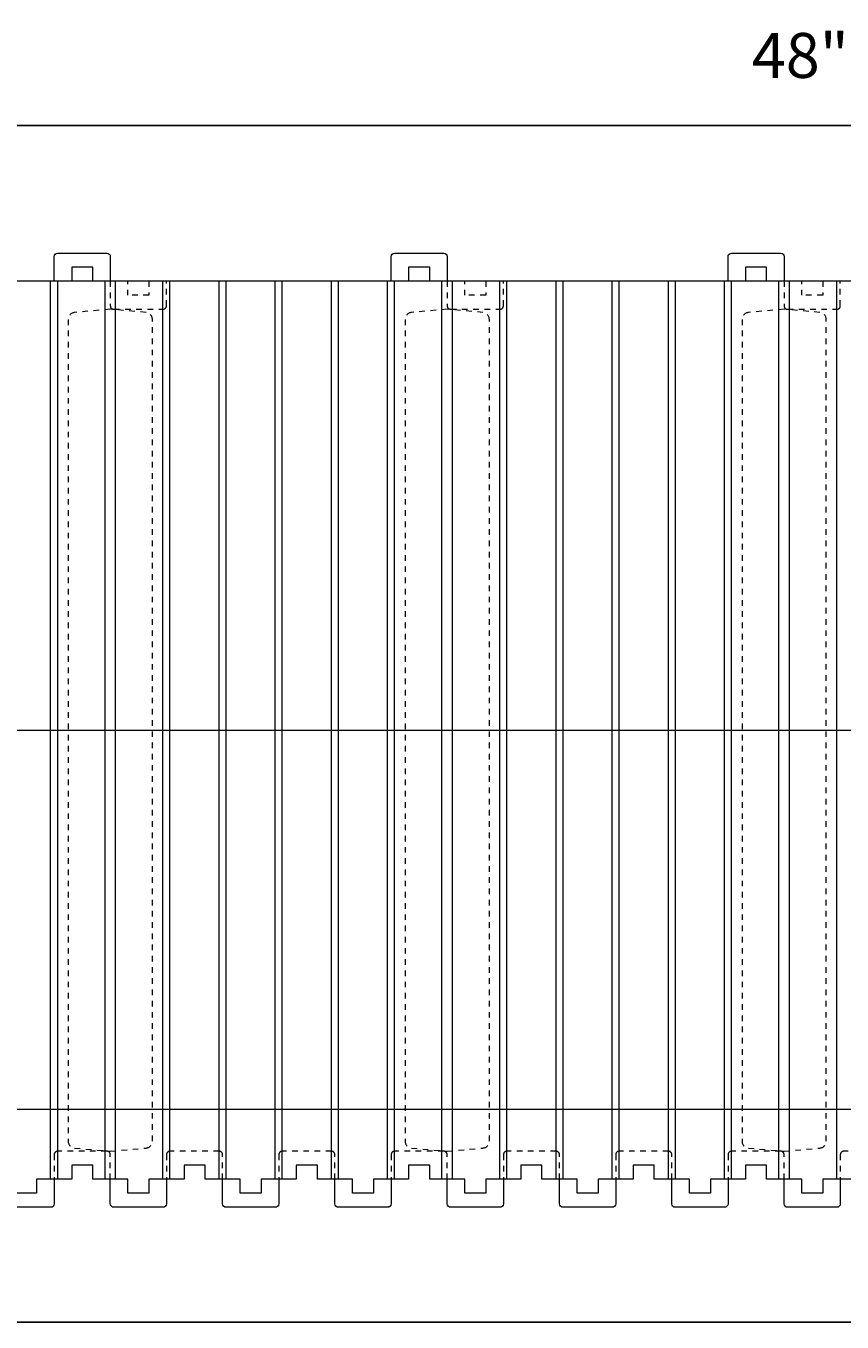
# Model space of a CAD drawing. Units: inches. Extents: x 0 to 56.5, y 0 to 65.7.
# Drawn here: x 14.5 to 29.1, y 0 to 23.1 of the extents above; entities that cross this region are included whole.
import ezdxf

# ---------------------------------------------------------------- set-up
doc = ezdxf.new("R2010")
doc.units = ezdxf.units.IN
doc.header["$MEASUREMENT"] = 0
doc.header["$PDMODE"] = 35
doc.linetypes.add('HIDDEN', pattern=[0.375, 0.25, -0.125])
doc.linetypes.add('HIDDEN2', pattern=[0.1875, 0.125, -0.0625])
doc.layers.add('Drafting 0.13mm', color=7, linetype='Continuous', lineweight=13)
doc.styles.add('Amvic 1', font='calibri.ttf', dxfattribs={"height": 0.1})
doc.dimstyles.new('Amvic Annot. in only', dxfattribs={"dimscale": 0, "dimtxt": 0.125, "dimasz": 0.0625, "dimexe": 0.0625, "dimexo": 0.0625, "dimgap": 0.09, "dimtad": 1, "dimdec": 4, "dimzin": 0, "dimdsep": 46, "dimlunit": 5, "dimtxsty": 'Amvic 1', "dimblk": 'ARCHTICK', "dimcen": 0.09375, "dimdle": 0.0625, "dimadec": 0, "dimazin": 1, "dimtfac": 1, "dimtdec": 4, "dimtofl": 0, "dimtmove": 1, "dimatfit": 3, "dimfxl": 1, "dimtolj": 1, "dimtzin": 0, "dimarcsym": 0})

# ---------------------------------------------------------------- blocks, each defined once
blk = doc.blocks.new('_ArchTick')
at = {"color": 0, "linetype": 'ByBlock', "const_width": 0.15}
blk.add_lwpolyline([(-0.5, -0.5), (0.5, 0.5)], dxfattribs=at)
blk = doc.blocks.new('*D17')
at = {"layer": 'defpoints', "color": 0, "transparency": 16777216}
for p in [(7.037, 24.251), (55.037, 24.251), (55.037, 21.319)]:
    blk.add_point(p, dxfattribs=at)
at = {"layer": 'Drafting 0.13mm', "color": 0, "lineweight": -2, "transparency": 16777216}
for p, q in [((7.037, 23.751), (7.037, 20.819)), ((55.037, 23.751), (55.037, 20.819)), ((6.537, 21.319), (55.537, 21.319))]:
    blk.add_line(p, q, dxfattribs=at)
at = {"layer": 'Drafting 0.13mm', "color": 0, "lineweight": -2, "transparency": 16777216, "xscale": 0.5, "yscale": 0.5, "zscale": 0.5, "rotation": 180}
blk.add_blockref('_ArchTick', (7.037, 21.319), dxfattribs=at)
at = {"layer": 'Drafting 0.13mm', "color": 0, "lineweight": -2, "transparency": 16777216, "xscale": 0.5, "yscale": 0.5, "zscale": 0.5}
blk.add_blockref('_ArchTick', (55.037, 21.319), dxfattribs=at)
at = {"layer": 'Drafting 0.13mm', "color": 0, "transparency": 16777216, "insert": (31.037, 22.568), "char_height": 0.8, "attachment_point": 5, "style": 'Amvic 1'}
blk.add_mtext('\\A1;48" [1219mm]', dxfattribs=at)

msp = doc.modelspace()

# ---------------------------------------------------------------- linework, layer by layer
at = {"layer": 'defpoints'}
msp.add_lwpolyline([(56.45423, 0), (0, 0), (0, 65.72704), (56.45423, 65.72704)], close=True, dxfattribs=at)
at = {"layer": 'Drafting 0.13mm'}
msp.add_line((55.03673, 18.54441), (7.03673, 18.54441), dxfattribs=at)
at = {"layer": 'Drafting 0.13mm', "color": 9, "true_color": 0xc7c8ca}
for p, q in [((14.97423, 2.54441), (14.97423, 18.54441)), ((15.09923, 2.54441), (15.09923, 18.54441)), ((15.94298, 2.54441), (15.94298, 18.54441)), ((16.13048, 2.54441), (16.13048, 18.54441)), ((16.97423, 2.54441), (16.97423, 18.54441)), ((17.09923, 2.54441), (17.09923, 18.54441)), ((17.97423, 2.54441), (17.97423, 18.54441)), ((18.09923, 2.54441), (18.09923, 18.54441)), ((18.97423, 2.54441), (18.97423, 18.54441)), ((19.09923, 2.54441), (19.09923, 18.54441)), ((19.97423, 2.54441), (19.97423, 18.54441)), ((20.09923, 2.54441), (20.09923, 18.54441)), ((20.97423, 2.54441), (20.97423, 18.54441)), ((21.09923, 2.54441), (21.09923, 18.54441)), ((21.94298, 2.54441), (21.94298, 18.54441)), ((22.13048, 2.54441), (22.13048, 18.54441)), ((22.97423, 2.54441), (22.97423, 18.54441)), ((23.09923, 2.54441), (23.09923, 18.54441)), ((23.97423, 2.54441), (23.97423, 18.54441)), ((24.09923, 2.54441), (24.09923, 18.54441)), ((24.97423, 2.54441), (24.97423, 18.54441)), ((25.09923, 2.54441), (25.09923, 18.54441)), ((25.97423, 2.54441), (25.97423, 18.54441)), ((26.09923, 2.54441), (26.09923, 18.54441)), ((26.97423, 2.54441), (26.97423, 18.54441)), ((27.09923, 2.54441), (27.09923, 18.54441)), ((27.94298, 2.54441), (27.94298, 18.54441)), ((28.13048, 2.54441), (28.13048, 18.54441)), ((28.97423, 2.54441), (28.97423, 18.54441)), ((7.03673, 10.54441), (55.03673, 10.54441)), ((7.03673, 3.79441), (55.09923, 3.79441))]:
    msp.add_line(p, q, dxfattribs=at)
for points in [[(16.03673, 18.54441), (15.72423, 18.54441), (15.72423, 18.79441), (15.34923, 18.79441), (15.34923, 18.54441), (15.03673, 18.54441), (15.03673, 18.98191, -0.41421356), (15.09923, 19.04441), (15.97423, 19.04441, -0.41421356), (16.03673, 18.98191), (16.03673, 18.54441)], [(22.03673, 18.54441), (21.72423, 18.54441), (21.72423, 18.79441), (21.34923, 18.79441), (21.34923, 18.54441), (21.03673, 18.54441), (21.03673, 18.98191, -0.41421356), (21.09923, 19.04441), (21.97423, 19.04441, -0.41421356), (22.03673, 18.98191), (22.03673, 18.54441)], [(28.03673, 18.54441), (27.72423, 18.54441), (27.72423, 18.79441), (27.34923, 18.79441), (27.34923, 18.54441), (27.03673, 18.54441), (27.03673, 18.98191, -0.41421356), (27.09923, 19.04441), (27.97423, 19.04441, -0.41421356), (28.03673, 18.98191), (28.03673, 18.54441)]]:
    msp.add_lwpolyline(points, format="xyb", dxfattribs=at)
at = {"layer": 'Drafting 0.13mm', "linetype": 'HIDDEN2', "ltscale": 0.1}
for points in [[(16.03673, 18.54441), (16.03673, 18.10691, 0.41421356), (16.09923, 18.04441), (16.97423, 18.04441, 0.41421356), (17.03673, 18.10691), (17.03673, 18.54441)], [(22.03673, 18.54441), (22.03673, 18.10691, 0.41421356), (22.09923, 18.04441), (22.97423, 18.04441, 0.41421356), (23.03673, 18.10691), (23.03673, 18.54441)], [(28.03673, 18.54441), (28.03673, 18.10691, 0.41421356), (28.09923, 18.04441), (28.97423, 18.04441, 0.41421356), (29.03673, 18.10691), (29.03673, 18.54441)], [(16.03673, 2.54441), (16.03673, 2.98191, 0.41421356), (15.97423, 3.04441), (15.09923, 3.04441, 0.41421356), (15.03673, 2.98191), (15.03673, 2.54441)], [(18.03673, 2.54441), (18.03673, 2.98191, 0.41421356), (17.97423, 3.04441), (17.09923, 3.04441, 0.41421356), (17.03673, 2.98191), (17.03673, 2.54441)], [(20.03673, 2.54441), (20.03673, 2.98191, 0.41421356), (19.97423, 3.04441), (19.09923, 3.04441, 0.41421356), (19.03673, 2.98191), (19.03673, 2.54441)], [(22.03673, 2.54441), (22.03673, 2.98191, 0.41421356), (21.97423, 3.04441), (21.09923, 3.04441, 0.41421356), (21.03673, 2.98191), (21.03673, 2.54441)], [(24.03673, 2.54441), (24.03673, 2.98191, 0.41421356), (23.97423, 3.04441), (23.09923, 3.04441, 0.41421356), (23.03673, 2.98191), (23.03673, 2.54441)], [(26.03673, 2.54441), (26.03673, 2.98191, 0.41421356), (25.97423, 3.04441), (25.09923, 3.04441, 0.41421356), (25.03673, 2.98191), (25.03673, 2.54441)], [(28.03673, 2.54441), (28.03673, 2.98191, 0.41421356), (27.97423, 3.04441), (27.09923, 3.04441, 0.41421356), (27.03673, 2.98191), (27.03673, 2.54441)], [(30.03673, 2.54441), (30.03673, 2.98191, 0.41421356), (29.97423, 3.04441), (29.09923, 3.04441, 0.41421356), (29.03673, 2.98191), (29.03673, 2.54441)]]:
    msp.add_lwpolyline(points, format="xyb", dxfattribs=at)
for points in [[(16.72423, 18.54441), (16.72423, 18.29441), (16.34923, 18.29441), (16.34923, 18.54441)], [(22.72423, 18.54441), (22.72423, 18.29441), (22.34923, 18.29441), (22.34923, 18.54441)], [(28.72423, 18.54441), (28.72423, 18.29441), (28.34923, 18.29441), (28.34923, 18.54441)]]:
    msp.add_lwpolyline(points, dxfattribs=at)
at = {"layer": 'Drafting 0.13mm', "linetype": 'HIDDEN', "ltscale": 0.1}
for points in [[(15.40083, 17.98878, 0.38887873), (15.28673, 17.86425), (15.28673, 3.22457, 0.38887873), (15.40083, 3.10004), (16.03673, 3.04441), (16.67262, 3.10004, 0.38887873), (16.78673, 3.22457), (16.78673, 17.86425, 0.38887873), (16.67262, 17.98878), (16.03673, 18.04441)], [(21.40083, 17.98878, 0.38887873), (21.28673, 17.86425), (21.28673, 3.22457, 0.38887873), (21.40083, 3.10004), (22.03673, 3.04441), (22.67262, 3.10004, 0.38887873), (22.78673, 3.22457), (22.78673, 17.86425, 0.38887873), (22.67262, 17.98878), (22.03673, 18.04441)], [(27.40083, 17.98878, 0.38887873), (27.28673, 17.86425), (27.28673, 3.22457, 0.38887873), (27.40083, 3.10004), (28.03673, 3.04441), (28.67262, 3.10004, 0.38887873), (28.78673, 3.22457), (28.78673, 17.86425, 0.38887873), (28.67262, 17.98878), (28.03673, 18.04441)]]:
    msp.add_lwpolyline(points, format="xyb", close=True, dxfattribs=at)
at = {"layer": 'Drafting 0.13mm'}
for points in [[(19.03673, 2.54441), (18.72423, 2.54441), (18.72423, 2.29441), (18.34923, 2.29441), (18.34923, 2.54441), (17.72423, 2.54441), (17.72423, 2.79441), (17.34923, 2.79441), (17.34923, 2.54441), (17.03673, 2.54441), (16.72423, 2.54441), (16.72423, 2.29441), (16.34923, 2.29441), (16.34923, 2.54441), (15.72423, 2.54441), (15.72423, 2.79441), (15.34923, 2.79441), (15.34923, 2.54441), (15.03673, 2.54441), (14.72423, 2.54441), (14.72423, 2.29441), (14.34923, 2.29441)], [(29.34923, 2.54441), (29.03673, 2.54441), (28.72423, 2.54441), (28.72423, 2.29441), (28.34923, 2.29441), (28.34923, 2.54441), (27.72423, 2.54441), (27.72423, 2.79441), (27.34923, 2.79441), (27.34923, 2.54441), (27.03673, 2.54441), (26.72423, 2.54441), (26.72423, 2.29441), (26.34923, 2.29441), (26.34923, 2.54441), (25.72423, 2.54441), (25.72423, 2.79441), (25.34923, 2.79441), (25.34923, 2.54441), (25.03673, 2.54441), (24.72423, 2.54441), (24.72423, 2.29441), (24.34923, 2.29441), (24.34923, 2.54441), (23.72423, 2.54441), (23.72423, 2.79441), (23.34923, 2.79441), (23.34923, 2.54441), (23.03673, 2.54441), (22.72423, 2.54441), (22.72423, 2.29441), (22.34923, 2.29441), (22.34923, 2.54441), (21.72423, 2.54441), (21.72423, 2.79441), (21.34923, 2.79441), (21.34923, 2.54441), (21.03673, 2.54441), (20.72423, 2.54441), (20.72423, 2.29441), (20.34923, 2.29441), (20.34923, 2.54441), (19.72423, 2.54441), (19.72423, 2.79441), (19.34923, 2.79441), (19.34923, 2.54441), (19.03673, 2.54441)]]:
    msp.add_lwpolyline(points, dxfattribs=at)
for points in [[(15.03673, 2.54441), (15.03673, 2.10691, -0.41421356), (14.97423, 2.04441), (14.09923, 2.04441, -0.41421356), (14.03673, 2.10691), (14.03673, 2.54441)], [(17.03673, 2.54441), (17.03673, 2.10691, -0.41421356), (16.97423, 2.04441), (16.09923, 2.04441, -0.41421356), (16.03673, 2.10691), (16.03673, 2.54441)], [(19.03673, 2.54441), (19.03673, 2.10691, -0.41421356), (18.97423, 2.04441), (18.09923, 2.04441, -0.41421356), (18.03673, 2.10691), (18.03673, 2.54441)], [(21.03673, 2.54441), (21.03673, 2.10691, -0.41421356), (20.97423, 2.04441), (20.09923, 2.04441, -0.41421356), (20.03673, 2.10691), (20.03673, 2.54441)], [(23.03673, 2.54441), (23.03673, 2.10691, -0.41421356), (22.97423, 2.04441), (22.09923, 2.04441, -0.41421356), (22.03673, 2.10691), (22.03673, 2.54441)], [(25.03673, 2.54441), (25.03673, 2.10691, -0.41421356), (24.97423, 2.04441), (24.09923, 2.04441, -0.41421356), (24.03673, 2.10691), (24.03673, 2.54441)], [(27.03673, 2.54441), (27.03673, 2.10691, -0.41421356), (26.97423, 2.04441), (26.09923, 2.04441, -0.41421356), (26.03673, 2.10691), (26.03673, 2.54441)], [(29.03673, 2.54441), (29.03673, 2.10691, -0.41421356), (28.97423, 2.04441), (28.09923, 2.04441, -0.41421356), (28.03673, 2.10691), (28.03673, 2.54441)]]:
    msp.add_lwpolyline(points, format="xyb", dxfattribs=at)

# ---------------------------------------------------------------- dimensions: what is measured, and where the dimension line sits
dim = msp.add_linear_dim(base=(55.03673, 21.31881), p1=(7.03673, 24.25088), p2=(55.03673, 24.25088), dimstyle='Amvic Annot. in only', override={"dimpost": '"'}, dxfattribs=at)
dim.commit()
dim.dimension.update_dxf_attribs({"geometry": '*D17', "text_midpoint": (31.03673, 22.56773)})

doc.saveas('drawing.dxf')
